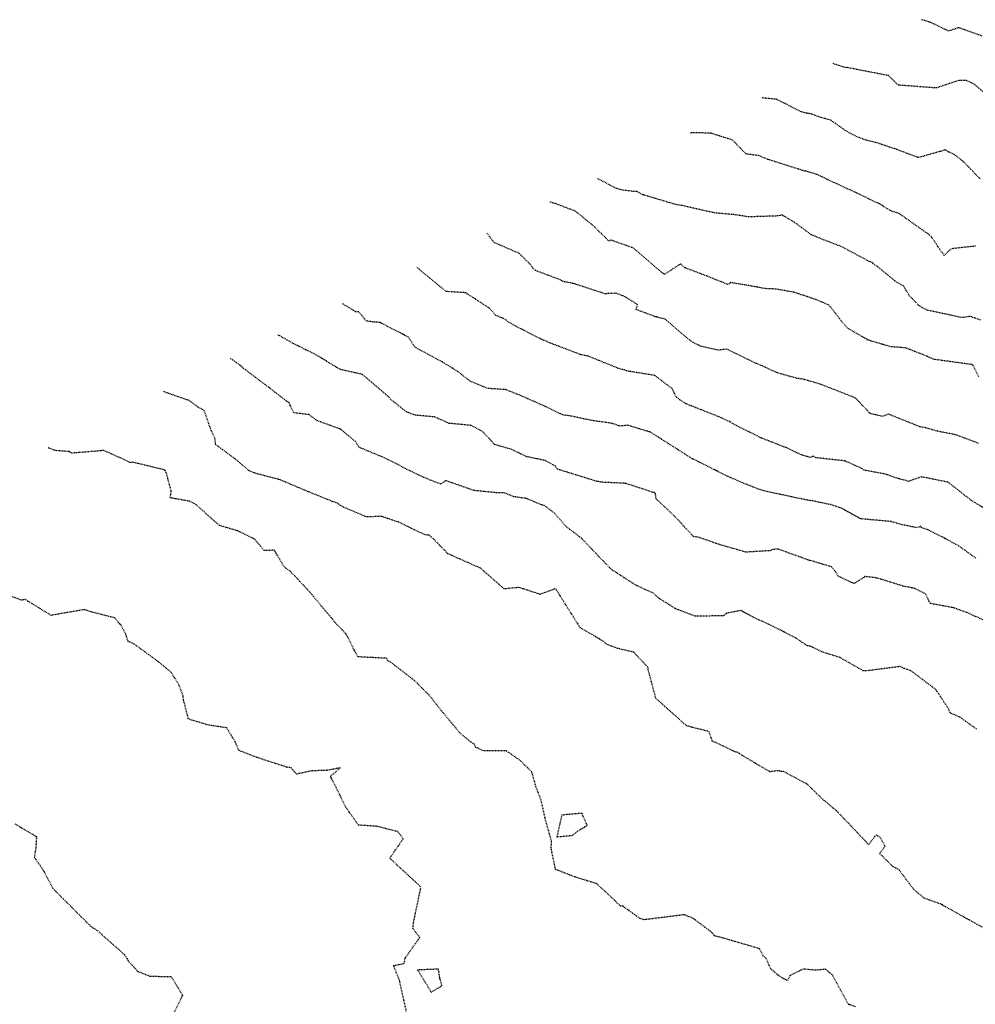
# Model space of a CAD drawing. Units: feet. Extents: x 2034179 to 2049939, y 13690198 to 13694168.
# Drawn here: x 2036014 to 2036156, y 13693791 to 13693936 of the extents above; entities that cross this region are included whole.
import ezdxf

# ---------------------------------------------------------------- set-up
doc = ezdxf.new("R2010")
doc.units = ezdxf.units.FT
doc.header["$MEASUREMENT"] = 0
doc.linetypes.add('HIDDEN2', pattern=[0.1875, 0.125, -0.0625])
for name, color, linetype in [('C-TOPO-ANNO', 21, 'Continuous'), ('CE-TOPO-MAJR', 37, 'HIDDEN2'), ('CE-TOPO-MINR', 39, 'HIDDEN2')]:
    doc.layers.add(name, color=color, linetype=linetype)

# ---------------------------------------------------------------- blocks, each defined once
blk = doc.blocks.new('*U1062')
at = {"layer": 'CE-TOPO-MAJR', "color": 37, "linetype": 'HIDDEN2', "lineweight": -3}
for points, elevation in [([(2036156.38, 13693912.89), (2036153.87, 13693915.49), (2036152.56, 13693916.5), (2036151.68, 13693916.89), (2036151.26, 13693917.19), (2036150.62, 13693916.99), (2036147.26, 13693916.04), (2036143.81, 13693917.32), (2036141.17, 13693918.2), (2036139.46, 13693918.64), (2036138.22, 13693919.09), (2036136.63, 13693919.93), (2036134.31, 13693921.56), (2036132.79, 13693921.98), (2036131.44, 13693922.48), (2036130.48, 13693922.66), (2036129.94, 13693922.81), (2036126.24, 13693924.67), (2036124.12, 13693924.87)], 900), ([(2036157.29, 13693863.95), (2036155.12, 13693865.28), (2036154.85, 13693865.49), (2036153.62, 13693866.46), (2036151.63, 13693868), (2036147.73, 13693868.79), (2036145.81, 13693868.13), (2036143.88, 13693868.65), (2036142.38, 13693869.2), (2036139.22, 13693869.78), (2036138.81, 13693870.07), (2036136.41, 13693871.14), (2036132.08, 13693871.62), (2036131.73, 13693871.84), (2036131.26, 13693871.66), (2036130.12, 13693871.98), (2036127.65, 13693873.13), (2036124.98, 13693874.16), (2036124.13, 13693874.49), (2036123.71, 13693874.69), (2036120.36, 13693876.37), (2036119.34, 13693876.96), (2036117.61, 13693877.74), (2036113.68, 13693879.28), (2036112.88, 13693879.6), (2036111.98, 13693880.19), (2036111.42, 13693880.63), (2036110.89, 13693881.79), (2036108.28, 13693883.79), (2036104.58, 13693884.39), (2036104.09, 13693884.48), (2036103.74, 13693884.62), (2036103.09, 13693884.76), (2036098.4, 13693886.66), (2036097.41, 13693886.84), (2036093.13, 13693888.46), (2036091.48, 13693889.16), (2036087.7, 13693891.08), (2036086.54, 13693891.75), (2036086.37, 13693891.93), (2036085.88, 13693892.22), (2036084.77, 13693892.66), (2036083.79, 13693893.75), (2036080.26, 13693896.04), (2036077.4, 13693896.22), (2036073.55, 13693899.37), (2036073.38, 13693899.54), (2036073.21, 13693899.68), (2036073.03, 13693899.82)], 905), ([(2036137.94, 13693790.38), (2036136.9, 13693790.75), (2036134.49, 13693795.15), (2036134, 13693795.51), (2036133.53, 13693795.94), (2036132.07, 13693795.78), (2036130.2, 13693795.96), (2036128.24, 13693794.98), (2036127.88, 13693794.27), (2036127.1, 13693794.66), (2036126.48, 13693795.07), (2036125.42, 13693795.99), (2036124.72, 13693797.56), (2036124.28, 13693797.9), (2036123.75, 13693798.97), (2036117.86, 13693800.69), (2036117.14, 13693800.85), (2036117.03, 13693800.97), (2036116.72, 13693801.36), (2036113.96, 13693803.45), (2036112.65, 13693803.99), (2036106.68, 13693803.25), (2036106.04, 13693803.46), (2036103.57, 13693805.24), (2036103.18, 13693805.25), (2036102.29, 13693806.15), (2036099.69, 13693808.58), (2036096.46, 13693809.58), (2036093.58, 13693810.7), (2036092.92, 13693813.89), (2036093, 13693814.86), (2036092.08, 13693818.09), (2036091.44, 13693820.94), (2036090.68, 13693822.97), (2036090.06, 13693825.15), (2036088.29, 13693826.87), (2036086.31, 13693828.24), (2036082.9, 13693828.26), (2036081.75, 13693828.77), (2036081.58, 13693829.24), (2036081.04, 13693829.54), (2036079.43, 13693830.9), (2036076.94, 13693833.89), (2036076.06, 13693834.99), (2036074.9, 13693836.48), (2036072.71, 13693838.65), (2036069.18, 13693841.38), (2036068.76, 13693841.59), (2036068.59, 13693841.96), (2036068.1, 13693841.96), (2036064.32, 13693842.16), (2036062.94, 13693844.9), (2036062.53, 13693845.62), (2036060.83, 13693847.39), (2036060.51, 13693847.83), (2036056.84, 13693852.17), (2036054.4, 13693854.77), (2036053.47, 13693855.44), (2036051.98, 13693857.94), (2036050.49, 13693857.87), (2036049.08, 13693859.55), (2036046.49, 13693860.82), (2036043.86, 13693861.6), (2036040.42, 13693864.66), (2036040.14, 13693864.87), (2036039.43, 13693865.19), (2036037.3, 13693865.56), (2036036.58, 13693865.69), (2036036.73, 13693866.7), (2036036.24, 13693868.52), (2036036.07, 13693869.17), (2036035.9, 13693869.66), (2036035.7, 13693869.83), (2036030.93, 13693870.98), (2036030.74, 13693870.89), (2036026.86, 13693872.65), (2036026.68, 13693872.72), (2036026.33, 13693872.65), (2036022.05, 13693872.3), (2036021.63, 13693872.53), (2036019.6, 13693872.68), (2036018.53, 13693873.09)], 910)]:
    blk.add_lwpolyline(points, dxfattribs=dict(at, elevation=elevation))
at = {"layer": 'CE-TOPO-MAJR', "color": 37, "linetype": 'HIDDEN2', "lineweight": -3, "elevation": 910}
blk.add_lwpolyline([(2036096.07, 13693815.75), (2036096.81, 13693816.36), (2036098.26, 13693817.21), (2036097.48, 13693819.01), (2036094.51, 13693818.74), (2036093.79, 13693815.53), (2036096.07, 13693815.75)], close=True, dxfattribs=at)
at = {"layer": 'CE-TOPO-MINR', "color": 39, "linetype": 'HIDDEN2', "lineweight": -3}
for points, elevation in [([(2036156.71, 13693934.01), (2036153.22, 13693935.26), (2036151.75, 13693934.76), (2036149.06, 13693936.05), (2036147.73, 13693936.44)], 898), ([(2036158.15, 13693924.67), (2036155.5, 13693926.91), (2036154.34, 13693927.44), (2036153.22, 13693927.44), (2036149.91, 13693926.35), (2036149.44, 13693926.37), (2036144.29, 13693926.76), (2036143.7, 13693927.33), (2036142.81, 13693928.17), (2036136.59, 13693929.38), (2036136.47, 13693929.34), (2036134.53, 13693929.98)], 899), ([(2036155.69, 13693902.93), (2036152.08, 13693902.54), (2036151.05, 13693901.55), (2036149.17, 13693904.33), (2036148.91, 13693904.58), (2036144.41, 13693907.76), (2036143.16, 13693908.15), (2036141.54, 13693909.18), (2036139.97, 13693909.88), (2036139.6, 13693910.11), (2036138.49, 13693910.63), (2036133.61, 13693912.88), (2036132.22, 13693913.55), (2036130.93, 13693913.92), (2036130.62, 13693914.05), (2036130.5, 13693914.04), (2036130.09, 13693914.15), (2036124.99, 13693915.77), (2036123.62, 13693916.33), (2036121.76, 13693916.57), (2036119.74, 13693918.64), (2036116.53, 13693919.65), (2036113.74, 13693919.72), (2036113.51, 13693919.66)], 901), ([(2036156.43, 13693892.01), (2036154.91, 13693892.54), (2036153.74, 13693892.35), (2036148.55, 13693893.46), (2036147.98, 13693893.75), (2036147.31, 13693894.16), (2036145.94, 13693895.57), (2036145.09, 13693896.99), (2036143.94, 13693897.68), (2036141.24, 13693899.86), (2036140.57, 13693900.33), (2036140.56, 13693900.34), (2036140.45, 13693900.51), (2036139.99, 13693900.67), (2036135.83, 13693902.88), (2036133.31, 13693903.84), (2036131.39, 13693904.63), (2036128.93, 13693906.47), (2036127.14, 13693907.52), (2036126.42, 13693907.4), (2036122.16, 13693907.26), (2036119.92, 13693907.6), (2036117.1, 13693907.84), (2036112.26, 13693908.95), (2036111.36, 13693909.09), (2036106.46, 13693910.55), (2036105.63, 13693911.02), (2036105.11, 13693911.03), (2036103.51, 13693911.21), (2036102.62, 13693911.46), (2036100.04, 13693912.79), (2036099.8, 13693912.94)], 902), ([(2036156.18, 13693883.57), (2036155.32, 13693885.33), (2036155.12, 13693885.45), (2036155, 13693885.43), (2036149.47, 13693886.19), (2036148.54, 13693886.63), (2036145.38, 13693887.87), (2036143.15, 13693888.05), (2036141.99, 13693888.39), (2036139.85, 13693889.02), (2036136.91, 13693890.71), (2036136.78, 13693890.81), (2036135.84, 13693891.88), (2036134.08, 13693894.18), (2036132.06, 13693895.04), (2036128.81, 13693896.12), (2036126.16, 13693896.58), (2036124.61, 13693896.65), (2036121.78, 13693897.16), (2036119.48, 13693897.54), (2036119.1, 13693897.25), (2036115.94, 13693898.52), (2036112.69, 13693899.74), (2036112.08, 13693900.31), (2036109.76, 13693898.8), (2036109.63, 13693898.79), (2036109.63, 13693898.81), (2036109.35, 13693898.98), (2036105.11, 13693902.64), (2036101.75, 13693903.84), (2036101.48, 13693903.68), (2036100.36, 13693904.81), (2036099, 13693906.09), (2036096.51, 13693908.11), (2036093.65, 13693909.2), (2036092.72, 13693909.47)], 903), ([(2036156.16, 13693873.75), (2036152.92, 13693874.97), (2036152.57, 13693875.06), (2036149.89, 13693875.58), (2036148.38, 13693876.04), (2036147.49, 13693876.2), (2036142.8, 13693878.08), (2036141.98, 13693877.73), (2036140.13, 13693878.17), (2036138.45, 13693879.93), (2036138.03, 13693880.38), (2036137.44, 13693880.67), (2036132.87, 13693882.47), (2036130.24, 13693883.23), (2036129.32, 13693883.37), (2036126.4, 13693884.17), (2036124.18, 13693885.21), (2036123.27, 13693885.58), (2036118.93, 13693887.67), (2036117.58, 13693887.54), (2036115.06, 13693888.13), (2036113.92, 13693888.69), (2036113.55, 13693888.93), (2036113, 13693889.36), (2036109.8, 13693892.13), (2036108.34, 13693892.49), (2036105.48, 13693893.56), (2036105.72, 13693894.26), (2036103.88, 13693895.43), (2036102.57, 13693895.96), (2036101.18, 13693895.91), (2036101.07, 13693895.83), (2036096.07, 13693897.45), (2036094.69, 13693897.69), (2036094.36, 13693897.92), (2036090.6, 13693899.33), (2036090.23, 13693899.68), (2036089.88, 13693900.2), (2036088.16, 13693901.89), (2036084.47, 13693903.47), (2036083.41, 13693904.91)], 904), ([(2036155.73, 13693856.78), (2036153.25, 13693858.56), (2036151.55, 13693859.49), (2036148.68, 13693860.95), (2036147.68, 13693861.29), (2036147.64, 13693861.48), (2036147.02, 13693861.26), (2036144.73, 13693861.73), (2036143.15, 13693862.19), (2036139.74, 13693862.49), (2036138.72, 13693862.58), (2036135.88, 13693864.15), (2036134.29, 13693864.68), (2036131.61, 13693865.23), (2036130.76, 13693865.35), (2036130.66, 13693865.38), (2036126.77, 13693866.21), (2036124.59, 13693866.67), (2036123.58, 13693866.99), (2036121.5, 13693867.8), (2036118.98, 13693868.9), (2036114.68, 13693871.05), (2036113.78, 13693871.48), (2036108.84, 13693874.64), (2036107.56, 13693875.44), (2036107.44, 13693875.47), (2036107.12, 13693875.56), (2036104.25, 13693876.43), (2036103.08, 13693876.29), (2036101.95, 13693876.71), (2036098.88, 13693877.14), (2036095.77, 13693877.8), (2036094.65, 13693877.96), (2036094.29, 13693878.12), (2036093.3, 13693878.62), (2036091.47, 13693879.47), (2036088.51, 13693880.78), (2036086.19, 13693881.7), (2036083.53, 13693881.87), (2036080.97, 13693882.94), (2036079.13, 13693884.37), (2036076.82, 13693885.8), (2036072.79, 13693887.96), (2036071.82, 13693889.47), (2036067.57, 13693891.65), (2036066.69, 13693891.7), (2036065.58, 13693891.85), (2036064.49, 13693893.2), (2036064.01, 13693893.23), (2036062.05, 13693894.43)], 906), ([(2036159.48, 13693846.44), (2036154.43, 13693848.71), (2036152.46, 13693849.42), (2036149, 13693850.06), (2036148.32, 13693851.47), (2036146.75, 13693852.27), (2036144.95, 13693852.64), (2036140.98, 13693853.86), (2036139.35, 13693854.04), (2036137.74, 13693852.99), (2036135.34, 13693854.14), (2036135.04, 13693854.72), (2036134.41, 13693855.48), (2036130.85, 13693856.53), (2036126.48, 13693858.11), (2036125.58, 13693858.01), (2036125.37, 13693857.87), (2036121.73, 13693857.65), (2036117.69, 13693858.81), (2036114.75, 13693859.85), (2036113.97, 13693859.95), (2036111.39, 13693862.78), (2036108.44, 13693865.55), (2036108.37, 13693866.31), (2036108.19, 13693866.46), (2036108.01, 13693866.49), (2036107.38, 13693866.7), (2036103.94, 13693867.83), (2036100.29, 13693868), (2036099.92, 13693868.11), (2036099.75, 13693868.13), (2036099.62, 13693868.14), (2036093.93, 13693869.91), (2036093.83, 13693869.94), (2036093.59, 13693870.38), (2036092.06, 13693871.21), (2036089.23, 13693871.79), (2036087.23, 13693872.81), (2036084.54, 13693873.58), (2036083.99, 13693874.2), (2036082.79, 13693875.51), (2036081.09, 13693876.4), (2036077.84, 13693876.71), (2036075.68, 13693877.66), (2036072.86, 13693877.91), (2036071.51, 13693878.4), (2036069.21, 13693880.26), (2036068.94, 13693880.6), (2036068.4, 13693881.03), (2036067.88, 13693881.5), (2036065.01, 13693883.94), (2036061.9, 13693884.65), (2036061.3, 13693884.93), (2036060.63, 13693885.33), (2036059.33, 13693886.15), (2036057.98, 13693886.93), (2036056.59, 13693887.61), (2036054.86, 13693888.48), (2036052.77, 13693889.67), (2036052.52, 13693889.76)], 907), ([(2036155.85, 13693831.47), (2036153.47, 13693833.19), (2036151.94, 13693833.87), (2036151.74, 13693834.42), (2036149.82, 13693837.34), (2036146.15, 13693840.09), (2036145.16, 13693840.44), (2036144.57, 13693840.73), (2036139.7, 13693840.09), (2036139.08, 13693840.11), (2036135.67, 13693842.05), (2036132.99, 13693842.89), (2036131.22, 13693843.75), (2036130.83, 13693843.79), (2036129.09, 13693844.97), (2036125.67, 13693846.7), (2036122.9, 13693847.99), (2036120.99, 13693849.01), (2036118.85, 13693848.6), (2036118.43, 13693848.22), (2036114.22, 13693848.18), (2036111.32, 13693849.28), (2036111.18, 13693849.38), (2036108.91, 13693850.81), (2036108.05, 13693851.58), (2036105.56, 13693852.7), (2036103.24, 13693854.19), (2036102.12, 13693854.9), (2036101.54, 13693855.39), (2036098.28, 13693858.79), (2036097.42, 13693859.72), (2036095.22, 13693861.38), (2036093.42, 13693863.42), (2036092.01, 13693864.5), (2036091.64, 13693864.61), (2036091.48, 13693864.66), (2036089.25, 13693865.6), (2036087.43, 13693865.86), (2036086, 13693866.42), (2036084.81, 13693866.44), (2036081.53, 13693866.77), (2036079.7, 13693867.41), (2036077.32, 13693868.24), (2036076.64, 13693867.73), (2036075.37, 13693868.18), (2036073.27, 13693869.08), (2036071.23, 13693870.06), (2036070.17, 13693870.68), (2036067.92, 13693871.75), (2036064.54, 13693873.15), (2036063.98, 13693874.02), (2036061.81, 13693875.83), (2036058.32, 13693877.11), (2036057.1, 13693878), (2036054.88, 13693878.26), (2036054.14, 13693879.81), (2036053.89, 13693879.92), (2036051.29, 13693881.94), (2036047.43, 13693884.84), (2036047.23, 13693885.03), (2036047.05, 13693885.21), (2036045.51, 13693886.32)], 908), ([(2036035.58, 13693881.45), (2036035.66, 13693881.41), (2036039.31, 13693880.14), (2036040.7, 13693879.12), (2036041.57, 13693878.64), (2036042.42, 13693876.15), (2036043.14, 13693874.54), (2036043.24, 13693873.63), (2036046.07, 13693871.54), (2036048.19, 13693869.75), (2036048.96, 13693869.42), (2036051.68, 13693868.7), (2036052.61, 13693868.47), (2036052.89, 13693868.36), (2036053.56, 13693868.07), (2036056.43, 13693866.86), (2036060.53, 13693865.2), (2036061.3, 13693864.94), (2036061.7, 13693864.6), (2036062.14, 13693864.37), (2036065.5, 13693862.94), (2036067.89, 13693862.96), (2036070.33, 13693862.13), (2036072.23, 13693861.2), (2036073.63, 13693860.54), (2036074.24, 13693860.27), (2036074.85, 13693860.2), (2036075.64, 13693859.5), (2036077.59, 13693857.47), (2036082.36, 13693855.36), (2036085.18, 13693852.91), (2036085.92, 13693852.25), (2036088.12, 13693852.47), (2036091.28, 13693851.45), (2036093.57, 13693852.27), (2036097.18, 13693846.51), (2036100.65, 13693844.49), (2036101.13, 13693844.04), (2036102.76, 13693843.45), (2036105.11, 13693842.9), (2036107.24, 13693840.6), (2036107.23, 13693840.33), (2036108.37, 13693836.07), (2036112.51, 13693832.35), (2036112.94, 13693831.99), (2036116.22, 13693831.16), (2036116.72, 13693829.75), (2036120.24, 13693828.09), (2036120.43, 13693828.09), (2036121.24, 13693827.56), (2036125.24, 13693825.19), (2036126.61, 13693825.36), (2036126.74, 13693825.27), (2036127.24, 13693825.24), (2036130.76, 13693823.37), (2036132.84, 13693821.31), (2036134.7, 13693819.75), (2036135.1, 13693819.43), (2036139.9, 13693814.38), (2036141, 13693815.83), (2036141.16, 13693815.73), (2036141.53, 13693815.53), (2036142.32, 13693814.12), (2036141.52, 13693813.07), (2036143.48, 13693811.14), (2036144.29, 13693810.76), (2036146.58, 13693807.71), (2036148.07, 13693806.48), (2036150.65, 13693805.57), (2036151.25, 13693805.2), (2036154.8, 13693803.22), (2036159.86, 13693800.39)], 909), ([(2036071.62, 13693789.23), (2036070.49, 13693794.32), (2036069.63, 13693796.46), (2036071.2, 13693796.81), (2036071.34, 13693797.6), (2036073.48, 13693800.62), (2036072.49, 13693801.96), (2036072.61, 13693803.03), (2036073.67, 13693808.09), (2036069.06, 13693812.36), (2036071.04, 13693815.25), (2036070.22, 13693816.31), (2036069.78, 13693816.4), (2036067.18, 13693817.07), (2036064.42, 13693817.26), (2036062.56, 13693819.9), (2036061.11, 13693822.81), (2036060.29, 13693824.48), (2036061.71, 13693825.73), (2036059.73, 13693825.35), (2036057.55, 13693825.29), (2036055.96, 13693824.96), (2036055.24, 13693824.81), (2036054.48, 13693825.73), (2036053.77, 13693825.85), (2036049.4, 13693827.27), (2036046.72, 13693828.32), (2036046.17, 13693829.62), (2036044.94, 13693831.65), (2036042.28, 13693832.05), (2036039.27, 13693832.95), (2036038.56, 13693835.76), (2036038.48, 13693836.41), (2036037.85, 13693838.08), (2036036.62, 13693839.97), (2036034.8, 13693841.46), (2036031.25, 13693844.05), (2036030.33, 13693844.48), (2036030.01, 13693845.51), (2036029.25, 13693846.96), (2036029.04, 13693847.07), (2036028.43, 13693847.9), (2036024.87, 13693848.82), (2036023.87, 13693849.14), (2036018.95, 13693848.3), (2036015.13, 13693850.65), (2036014.59, 13693850.54), (2036012.5, 13693851.29)], 911), ([(2036013.58, 13693817.47), (2036016.79, 13693815.55), (2036016.69, 13693813.86), (2036016.47, 13693812.53), (2036017.93, 13693810.37), (2036019.19, 13693807.91), (2036020.76, 13693806.34), (2036024.86, 13693802.25), (2036025.85, 13693801.63), (2036029.83, 13693798.07), (2036030.48, 13693797.01), (2036031.79, 13693795.61), (2036033.62, 13693794.9), (2036036.72, 13693794.85), (2036038.4, 13693792.08), (2036035.94, 13693787.13)], 912)]:
    blk.add_lwpolyline(points, dxfattribs=dict(at, elevation=elevation))
at = {"layer": 'CE-TOPO-MINR', "color": 39, "linetype": 'HIDDEN2', "lineweight": -3, "elevation": 911}
blk.add_lwpolyline([(2036076.78, 13693793.5), (2036076.45, 13693794.66), (2036076.25, 13693795.94), (2036073.17, 13693795.82), (2036075.19, 13693792.53), (2036076.78, 13693793.5)], close=True, dxfattribs=at)

msp = doc.modelspace()

# ---------------------------------------------------------------- block references
at = {"layer": 'C-TOPO-ANNO', "color": 21, "linetype": 'Continuous', "lineweight": -3}
msp.add_blockref('*U1062', (0, 0), dxfattribs=at)

doc.saveas('drawing.dxf')
